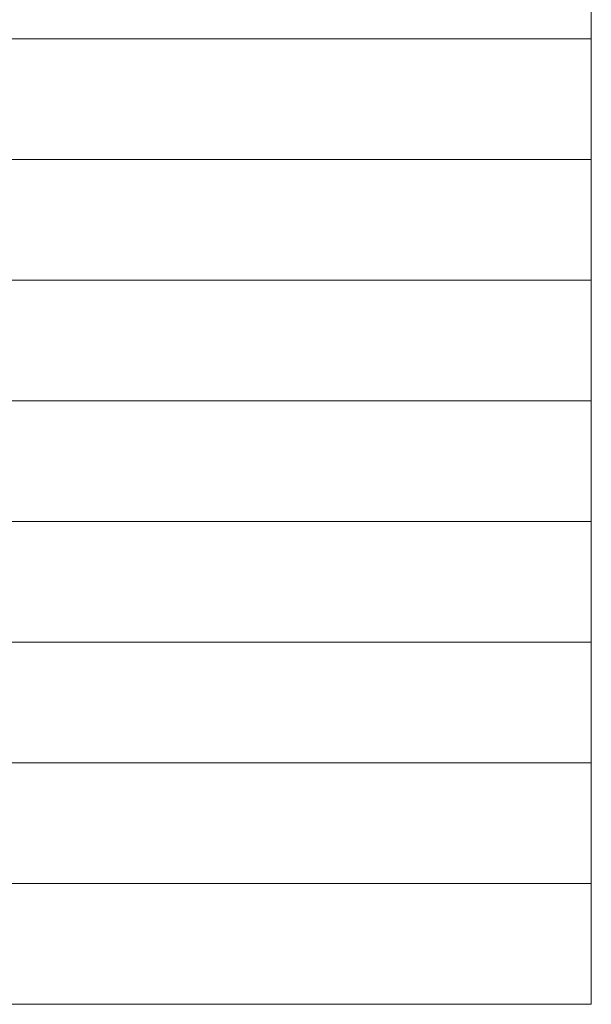
# Model space of a CAD drawing. Extents: x 107 to 821, y 21 to 573.
# Drawn here: x 795 to 821, y 486 to 530 of the extents above; entities that cross this region are included whole.
import ezdxf

# ---------------------------------------------------------------- set-up
doc = ezdxf.new("R2010")
doc.units = 0

msp = doc.modelspace()

# ---------------------------------------------------------------- linework, layer by layer
at = {"color": 7, "lineweight": 13}
for p, q in [((820.973633, 572.983093), (820.973633, 485.954163)), ((615.475342, 529.468628), (820.973633, 529.468628)), ((615.475342, 524.029358), (820.973633, 524.029358)), ((615.475342, 518.590027), (820.973633, 518.590027)), ((615.475342, 513.150696), (820.973633, 513.150696)), ((615.475342, 507.711426), (820.973633, 507.711426)), ((615.475342, 502.272095), (820.973633, 502.272095)), ((615.475342, 496.832794), (820.973633, 496.832794)), ((615.475342, 491.393494), (820.973633, 491.393494)), ((615.475342, 485.954163), (820.973633, 485.954163))]:
    msp.add_line(p, q, dxfattribs=at)

doc.saveas('drawing.dxf')
